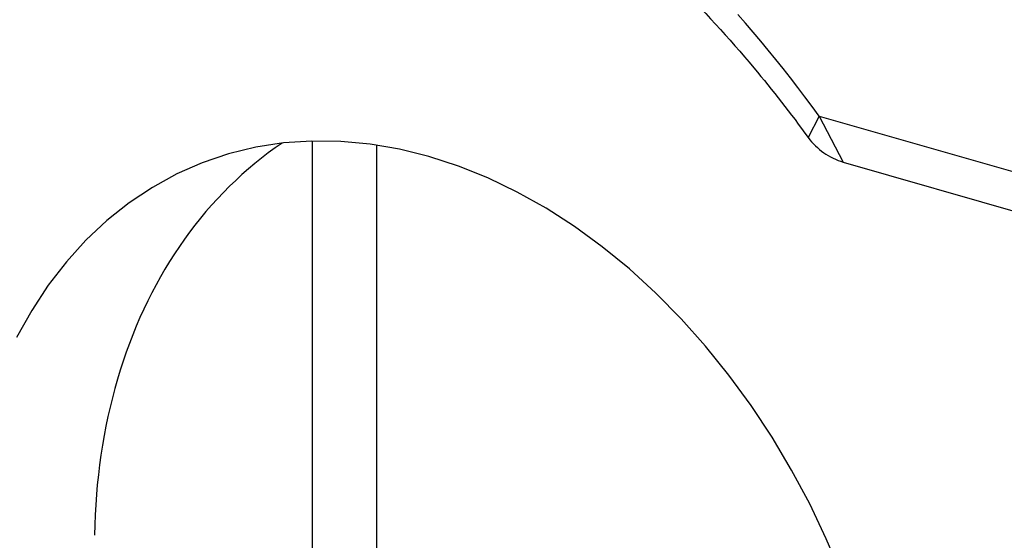
# Model space of a CAD drawing. Units: inches. Extents: x -2.2 to 31.7, y 0.3 to 22.2.
# Drawn here: x 23.7 to 23.8, y 17.4 to 17.4 of the extents above; entities that cross this region are included whole.
import ezdxf

# ---------------------------------------------------------------- set-up
doc = ezdxf.new("R2010")
doc.units = ezdxf.units.IN
doc.header["$LTSCALE"] = 0.5
doc.header["$MEASUREMENT"] = 0
doc.layers.add('60', color=7, linetype='Continuous')

msp = doc.modelspace()

# ---------------------------------------------------------------- linework, layer by layer
at = {"layer": '60', "color": 52, "linetype": 'Continuous'}
for p, q in [((23.81326956799, 17.43007766452025), (23.81161573639201, 17.42680824590594)), ((23.81326956798999, 17.43007766452025), (23.81693890245901, 17.42308569581175)), ((23.81326956799, 17.43007766452025), (24.07181235271035, 17.35587873545021)), ((23.73624031250025, 17.19111285477092), (23.73624031250025, 17.42628617396429)), ((23.74606184227098, 17.19510642718253), (23.74606184227098, 17.42566548287875)), ((23.81693890709816, 17.42308569448037), (24.072689302648, 17.3496881503193))]:
    msp.add_line(p, q, dxfattribs=at)
for points in [[(23.81326956798999, 17.43007766452025, -2.706168622523818e-16), (23.81219423525056, 17.43154169193071, -2.706168622523818e-16), (23.81110844624953, 17.43299391061158, -2.706168622523818e-16), (23.81001233652274, 17.43443413928671, -2.706168622523818e-16), (23.80890604289431, 17.43586219817661, -2.706168622523818e-16), (23.8077897034596, 17.43727790902094, -2.706168622523818e-16), (23.80666345756796, 17.43868109510068, -2.706168622523818e-16), (23.80552744580532, 17.44007158126028, -2.706168622523818e-16), (23.80438180997667, 17.44144919392948, -2.706168622523818e-16), (23.80322669308834, 17.44281376114495, -2.706168622523818e-16), (23.80206223933014, 17.44416511257182, -2.706168622523818e-16), (23.8008885940574, 17.44550307952489, -2.706168622523818e-16)], [(23.8166464767286, 17.36047588662722, -4.163336342344335e-16), (23.81435911064648, 17.36587680233551, -4.163336342344335e-16), (23.811833401708, 17.37116057566716, -4.163336342344335e-16), (23.80907931773244, 17.37630635398274, -4.163336342344335e-16), (23.80610772783103, 17.38129382924613, -4.163336342344335e-16), (23.80293035951154, 17.38610331817102, -4.163336342344335e-16), (23.79955975239509, 17.39071583990188, -4.163336342344335e-16), (23.79600920872812, 17.39511319092268, -4.163336342344335e-16), (23.79229274088437, 17.39927801689792, -4.163336342344335e-16), (23.78842501606454, 17.40319388116219, -4.163336342344335e-16), (23.7844212984115, 17.40684532958823, -4.163336342344335e-16), (23.78029738876969, 17.4102179515773, -4.163336342344335e-16), (23.77606956232644, 17.4132984369312, -4.163336342344335e-16), (23.77175450438121, 17.41607462838158, -4.163336342344335e-16), (23.76736924449634, 17.41853556956912, -4.163336342344335e-16), (23.76293108928918, 17.42067154828324, -4.163336342344335e-16), (23.75845755413071, 17.42247413479179, -4.163336342344335e-16), (23.75396629402044, 17.42393621510934, -4.163336342344335e-16), (23.74947503391018, 17.42505201907285, -4.163336342344335e-16), (23.74500149875172, 17.42581714311383, -4.163336342344335e-16), (23.74056334354455, 17.42622856763725, -4.163336342344335e-16), (23.73617808365968, 17.42628466893846, -4.163336342344335e-16), (23.73186302571445, 17.42598522561127, -4.163336342344335e-16), (23.7276351992712, 17.4253314194217, -4.163336342344335e-16), (23.72351128962939, 17.42432583064405, -4.163336342344335e-16), (23.71950757197635, 17.42297242787785, -4.163336342344335e-16), (23.71563984715652, 17.42127655238549, -4.163336342344335e-16), (23.71192337931277, 17.41924489701277, -4.163336342344335e-16), (23.7083728356458, 17.41688547977527, -4.163336342344335e-16), (23.70500222852936, 17.41420761221492, -4.163336342344335e-16), (23.70182486020986, 17.41122186265157, -4.163336342344335e-16), (23.69885327030845, 17.40794001447468, -4.163336342344335e-16), (23.69609918633289, 17.40437501963969, -4.163336342344335e-16), (23.69357347739441, 17.4005409475525, -4.163336342344335e-16), (23.69128611131229, 17.39645292954404, -4.163336342344335e-16)], [(23.73163252050711, 17.42595846512622, 2.452353211046505e-16), (23.73057653282938, 17.4252253469124, 2.452353211046505e-16), (23.72953615224027, 17.42446705657449, 2.452353211046505e-16), (23.72851171184187, 17.42368383689679, 2.452353211046505e-16), (23.72750353963262, 17.42287593864534, 2.452353211046505e-16), (23.72651195840235, 17.42204362048756, 2.452353211046505e-16), (23.72553728562887, 17.42118714890952, 2.452353211046505e-16), (23.72457983337637, 17.42030679813053, 2.452353211046505e-16), (23.72363990819551, 17.41940285001539, 2.452353211046505e-16), (23.72271781102521, 17.41847559398416, 2.452353211046505e-16), (23.72181383709636, 17.41752532691944, 2.452353211046505e-16), (23.72092827583726, 17.41655235307137, 2.452353211046505e-16), (23.72006141078099, 17.4155569839602, 2.452353211046505e-16), (23.71921351947459, 17.41453953827651, 2.452353211046505e-16), (23.71838487339019, 17.41350034177926, 2.452353211046505e-16), (23.71757573783815, 17.4124397271914, 2.452353211046505e-16), (23.71678637188206, 17.4113580340934, 2.452353211046505e-16), (23.71601702825581, 17.41025560881449, 2.452353211046505e-16), (23.71526795328269, 17.4091328043218, 2.452353211046505e-16), (23.7145393867965, 17.40798998010735, 2.452353211046505e-16), (23.71383156206475, 17.40682750207293, 2.452353211046505e-16), (23.71314470571404, 17.40564574241295, 2.452353211046505e-16), (23.71247903765742, 17.40444507949529, 2.452353211046505e-16), (23.71183477102403, 17.40322589774016, 2.452353211046505e-16), (23.71121211209082, 17.40198858749698, 2.452353211046505e-16), (23.71061126021656, 17.40073354491946, 2.452353211046505e-16), (23.71003240777797, 17.39946117183871, 2.452353211046505e-16), (23.70947574010815, 17.39817187563458, 2.452353211046505e-16), (23.70894143543721, 17.39686606910532, 2.452353211046505e-16), (23.70842966483524, 17.39554417033528, 2.452353211046505e-16), (23.70794059215751, 17.39420660256114, 2.452353211046505e-16), (23.70747437399204, 17.39285379403639, 2.452353211046505e-16), (23.70703115960943, 17.39148617789418, 2.452353211046505e-16), (23.70661109091509, 17.39010419200868, 2.452353211046505e-16), (23.70621430240379, 17.38870827885484, 2.452353211046505e-16), (23.70584092111662, 17.38729888536679, 2.452353211046505e-16), (23.7054910666003, 17.38587646279467, 2.452353211046505e-16), (23.70516485086889, 17.3844414665602, 2.452353211046505e-16), (23.70486237836796, 17.38299435611085, 2.452353211046505e-16), (23.70458374594112, 17.38153559477274, 2.452353211046505e-16), (23.70432904279905, 17.38006564960227, 2.452353211046505e-16), (23.70409835049087, 17.37858499123665, 2.452353211046505e-16), (23.70389174287812, 17.37709409374312, 2.452353211046505e-16), (23.70370928611101, 17.37559343446725, 2.452353211046505e-16), (23.70355103860735, 17.37408349388006, 2.452353211046505e-16), (23.70341705103376, 17.3725647554242, 2.452353211046505e-16), (23.70330736628947, 17.37103770535914, 2.452353211046505e-16), (23.70322201949261, 17.36950283260555, 2.452353211046505e-16), (23.70316103796894, 17.36796062858869, 2.452353211046505e-16), (23.70312444124313, 17.36641158708108, 2.452353211046505e-16)]]:
    msp.add_polyline3d(points, dxfattribs=at)
msp.add_arc((23.81969744408686, 17.43269769082255), 0.01, 216.05445719672, 253.9871045064396, dxfattribs=at)
msp.add_open_spline([(23.75432025266726, 17.47776717723347), (23.75807798938293, 17.47588135317273), (23.76634720666173, 17.47118342394365), (23.77885429015531, 17.46203324407083), (23.79158513894207, 17.45062550827292), (23.80251662924907, 17.43871449208549), (23.80895164099233, 17.43046594447652), (23.81161286444481, 17.42681215159395)], degree=3, knots=[0, 0, 0, 0, 0.1785030220918397, 0.3981248420095103, 0.6174718355687269, 0.8367230111900329, 1, 1, 1, 1], dxfattribs=at)

doc.saveas('drawing.dxf')
